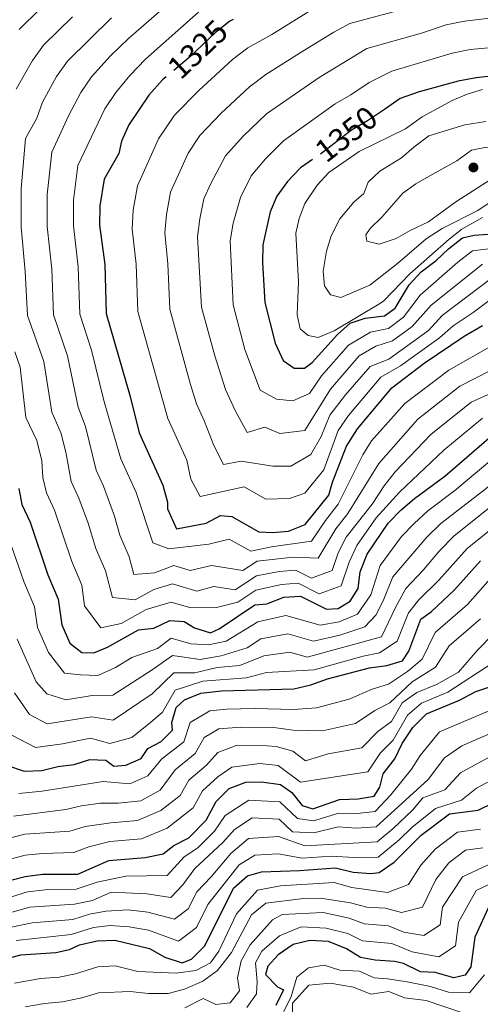
# Model space of a CAD drawing. Extents: x 546201 to 553066, y 719541 to 724217.
# Drawn here: x 552695 to 552839, y 720306 to 720613 of the extents above; entities that cross this region are included whole.
import ezdxf
from ezdxf.enums import TextEntityAlignment as Align

# ---------------------------------------------------------------- set-up
doc = ezdxf.new("R2010")
doc.units = 0
doc.header["$MEASUREMENT"] = 0
doc.linetypes.add('DGN Style 5', pattern=[56.9688, 24.4152, -32.5536])
for name, color, linetype in [('Nivel 22', 7, 'Continuous'), ('Nivel 4', 7, 'Continuous'), ('Nivel 41', 7, 'Continuous'), ('Nivel 5', 7, 'Continuous'), ('Nivel 7', 7, 'Continuous')]:
    doc.layers.add(name, color=color, linetype=linetype)
doc.styles.add('Style-ariali', font='ariali.shx', dxfattribs={"bigfont": 'arialibig.shx'})

# ---------------------------------------------------------------- blocks, each defined once
blk = doc.blocks.new('5PATER')
at = {"layer": 'Nivel 7', "linetype": 'Continuous', "lineweight": 0}
h = blk.add_hatch(color=53, dxfattribs=at)
edge = h.paths.add_edge_path()
edge.add_ellipse((0, 0), major_axis=(-1.1, -1.11), ratio=0.999422, start_angle=0, end_angle=360)

msp = doc.modelspace()

# ---------------------------------------------------------------- linework, layer by layer
at = {"layer": 'Nivel 22', "color": 30, "linetype": 'DGN Style 5', "lineweight": 30, "flags": 128}
for points, elevation in [([(552761.442, 720613.224), (552760.481, 720612.721), (552755.921, 720609.201), (552747.721, 720601.441), (552740.595, 720595.411)], 1325), ([(552808.729, 720585.195), (552803.441, 720581.601), (552798.401, 720578.721), (552788.481, 720571.041), (552786.28, 720569.495)], 1350)]:
    msp.add_lwpolyline(points, dxfattribs=dict(at, elevation=elevation))
at = {"layer": 'Nivel 4', "color": 30, "linetype": 'Continuous', "lineweight": 30, "flags": 128}
for points, elevation in [([(552701.241, 720616.561), (552694.681, 720610.161)], 1300), ([(552740.595, 720595.411), (552739.401, 720594.401), (552735.121, 720589.681), (552728.921, 720580.401), (552726.601, 720575.281), (552725.801, 720571.441), (552721.201, 720563.361), (552719.801, 720555.041), (552719.761, 720549.041), (552721.361, 720536.721), (552721.841, 720521.361), (552729.321, 720495.441), (552732.081, 720484.081), (552739.521, 720467.761), (552741.001, 720462.481), (552741.001, 720460.321), (552743.801, 720454.161), (552753.041, 720455.921), (552757.521, 720458.241), (552761.041, 720457.921), (552769.481, 720453.201), (552773.761, 720452.961), (552778.761, 720453.361), (552783.921, 720455.521), (552791.361, 720464.641), (552792.481, 720468.721), (552796.921, 720479.921), (552800.321, 720485.361), (552811.041, 720498.161), (552821.161, 720505.841), (552833.641, 720514.321), (552839.321, 720517.681)], 1325), ([(552844.001, 720595.761), (552837.361, 720595.041), (552831.721, 720594.001), (552819.521, 720590.641), (552813.681, 720588.561), (552808.729, 720585.195)], 1350), ([(552786.28, 720569.495), (552782.561, 720566.881), (552778.441, 720562.641), (552775.081, 720558.081), (552773.041, 720553.201), (552770.721, 720542.881), (552770.601, 720537.281), (552771.401, 720524.801), (552774.601, 720512.161), (552777.081, 720506.721), (552780.521, 720504.321), (552783.761, 720504.321), (552786.201, 720506.081), (552794.081, 720514.801), (552798.041, 720518.401), (552802.681, 720519.921), (552808.761, 720520.641), (552812.041, 720523.121), (552816.481, 720530.401), (552820.241, 720534.401), (552824.921, 720537.921), (552828.721, 720541.601), (552833.081, 720545.041), (552836.801, 720545.841), (552842.561, 720546.321)], 1350), ([(552694.521, 720466.721), (552695.441, 720461.761), (552698.041, 720456.161), (552703.601, 720439.761), (552706.801, 720432.161), (552707.921, 720424.081), (552710.481, 720418.401), (552714.241, 720415.441), (552718.001, 720415.361), (552722.241, 720417.121), (552731.921, 720422.561), (552736.721, 720423.041), (552741.721, 720425.441), (552746.201, 720425.201), (552749.401, 720423.201), (552754.361, 720421.601), (552757.121, 720422.881), (552768.281, 720430.321), (552772.041, 720430.641), (552777.281, 720432.721), (552782.481, 720433.121), (552790.681, 720428.961), (552794.241, 720429.201), (552798.041, 720431.521), (552800.521, 720435.441), (552801.161, 720440.721), (552803.321, 720446.241), (552809.881, 720455.841), (552814.001, 720460.001), (552818.161, 720463.601), (552827.601, 720470.561), (552842.841, 720483.761)], 1300), ([(552690.641, 720380.241), (552696.161, 720378.401), (552701.761, 720378.561), (552706.681, 720379.841), (552711.841, 720380.481), (552716.721, 720382.001), (552721.761, 720381.841), (552724.201, 720380.001), (552727.961, 720380.241), (552732.801, 720382.321), (552734.841, 720385.441), (552738.961, 720387.681), (552742.561, 720391.201), (552742.361, 720393.601), (552743.721, 720398.241), (552746.281, 720400.721), (552751.361, 720402.801), (552757.841, 720403.521), (552780.481, 720404.081), (552785.761, 720405.361), (552790.921, 720407.201), (552804.081, 720410.641), (552809.441, 720411.361), (552814.401, 720412.881), (552816.361, 720415.921), (552820.121, 720425.921), (552823.441, 720428.321), (552830.601, 720435.041), (552838.721, 720444.081)], 1275), ([(552687.881, 720343.281), (552696.561, 720345.521), (552701.921, 720346.241), (552713.001, 720346.241), (552722.681, 720350.481), (552734.041, 720351.441), (552739.641, 720352.561), (552742.921, 720355.201), (552747.601, 720357.601), (552753.041, 720363.121), (552756.201, 720368.961), (552760.201, 720372.961), (552765.401, 720374.961), (552770.321, 720375.041), (552776.241, 720374.241), (552779.801, 720371.761), (552783.081, 720367.681), (552786.401, 720366.641), (552794.721, 720369.521), (552800.481, 720369.761), (552805.521, 720370.561), (552807.321, 720373.441), (552808.321, 720377.521), (552811.961, 720382.241), (552814.241, 720387.041), (552817.561, 720392.081), (552821.841, 720396.321), (552832.121, 720400.561), (552837.241, 720403.281), (552842.241, 720404.961)], 1250), ([(552689.881, 720319.521), (552695.121, 720321.041), (552706.121, 720321.681), (552710.321, 720322.641), (552713.441, 720324.081), (552719.041, 720325.361), (552724.481, 720325.601), (552735.321, 720322.961), (552740.121, 720320.241), (552745.561, 720318.481), (552748.441, 720319.681), (552752.601, 720323.841), (552761.601, 720341.841), (552765.961, 720345.681), (552770.321, 720346.961), (552782.201, 720347.361), (552793.481, 720348.161), (552798.961, 720346.801), (552804.481, 720346.401), (552807.081, 720346.721), (552811.761, 720350.001), (552820.241, 720358.401), (552829.041, 720365.041), (552838.001, 720366.161), (552847.561, 720370.881)], 1225), ([(552841.641, 720336.721), (552836.921, 720326.481), (552835.721, 720317.281), (552833.921, 720314.641), (552830.361, 720313.841), (552824.561, 720315.441), (552820.001, 720315.681), (552814.641, 720318.321), (552812.001, 720318.961), (552805.881, 720319.281), (552801.241, 720320.161), (552796.841, 720322.881), (552791.241, 720325.201), (552785.401, 720325.441), (552780.201, 720324.241), (552775.521, 720320.961), (552772.321, 720317.441), (552771.561, 720314.881), (552775.361, 720311.041), (552777.241, 720310.081), (552774.761, 720305.201)], 1200)]:
    msp.add_lwpolyline(points, dxfattribs=dict(at, elevation=elevation))
at = {"layer": 'Nivel 5', "color": 30, "linetype": 'Continuous', "lineweight": 0, "flags": 128}
for points, elevation in [([(552745.407, 720621.885), (552728.787, 720607.362), (552723.217, 720601.885), (552717.278, 720595.378), (552713.865, 720590.417), (552710.169, 720583.409), (552704.817, 720571.841), (552703.441, 720558.609), (552703.438, 720548.613), (552704.823, 720535.237), (552705.417, 720520.962), (552709.776, 720508.204), (552713.033, 720492.177), (552715.325, 720486.125), (552718.669, 720472.423), (552720.953, 720467.453), (552724.459, 720458.058), (552726.041, 720452.097), (552729.001, 720445.361), (552730.473, 720439.857), (552736.92, 720440.324), (552742.969, 720442.673), (552748.025, 720441.137), (552754.673, 720442.705), (552764.537, 720441.073), (552769.001, 720444.049), (552780.249, 720445.265), (552788.049, 720444.993), (552793.577, 720454.133), (552797.273, 720458.932), (552807.026, 720474.579), (552819.176, 720488.43), (552832.314, 720498.695), (552846.793, 720506.065)], 1315), ([(552750.664, 720615.543), (552734.094, 720600.881), (552729.169, 720595.783), (552724.81, 720590.45), (552721.393, 720585.409), (552713.009, 720567.601), (552711.621, 720556.825), (552711.599, 720548.827), (552713.092, 720535.979), (552713.629, 720521.161), (552717.194, 720509.978), (552721.177, 720493.809), (552726.412, 720475.977), (552731.225, 720465.441), (552736.401, 720449.761), (552741.425, 720447.841), (552753.857, 720449.313), (552760.257, 720450.913), (552767.009, 720447.137), (552773.417, 720448.497), (552785.985, 720450.257), (552790.329, 720456.764), (552794.317, 720461.786), (552801.973, 720477.25), (552804.693, 720481.602), (552815.108, 720493.295), (552828.805, 720503.673), (552843.057, 720511.873)], 1320), ([(552787.317, 720617.118), (552773.514, 720608.572), (552766.081, 720604.385), (552761.249, 720600.737), (552750.811, 720591.097), (552743.113, 720583.361), (552738.153, 720575.937), (552731.569, 720561.329), (552730.229, 720553.697), (552729.953, 720547.809), (552731.209, 720536.833), (552731.753, 720522.049), (552741.081, 720488.609), (552747.033, 720475.553), (552748.217, 720469.601), (552751.145, 720464.193), (552764.937, 720467.201), (552771.689, 720463.425), (552779.113, 720463.553), (552783.889, 720465.281), (552789.841, 720472.577), (552794.289, 720484.801), (552797.497, 720489.505), (552807.649, 720501.489), (552813.77, 720505.074), (552825.953, 720513.793), (552830.209, 720517.537), (552836.441, 720521.729), (552845.689, 720528.657)], 1330), ([(552817, 720617.181), (552797.937, 720611.985), (552792.874, 720609.276), (552783.284, 720603.357), (552771.681, 720596.049), (552766.577, 720592.273), (552757.718, 720583.983), (552751.105, 720577.041), (552747.385, 720571.473), (552741.937, 720559.297), (552740.658, 720552.353), (552740.145, 720546.577), (552741.057, 720536.945), (552741.665, 720522.737), (552748.141, 720499.213), (552750.081, 720493.137), (552752.569, 720487.677), (552755.433, 720480.177), (552758.489, 720474.225), (552764.033, 720475.281), (552773.897, 720473.649), (552779.465, 720473.745), (552785.753, 720477.365), (552788.993, 720482.961), (552791.657, 720489.681), (552796.599, 720495.948), (552804.257, 720504.817), (552810.129, 720507.153), (552822.475, 720516.125), (552826.777, 720520.753), (552842.537, 720532.753)], 1335), ([(552853.954, 720615.176), (552833.713, 720612.769), (552827.961, 720611.601), (552820.3, 720609.012), (552803.185, 720604.177), (552788.323, 720595.145), (552771.905, 720583.809), (552764.626, 720576.869), (552759.097, 720570.721), (552754.465, 720562.033), (552752.305, 720557.265), (552751.086, 720551.009), (552750.337, 720545.345), (552751.577, 720523.425), (552755.715, 720508.154), (552759.081, 720497.665), (552762.057, 720491.137), (552765.833, 720484.257), (552771.321, 720485.889), (552776.105, 720483.873), (552783.825, 720484.801), (552791.849, 720497.793), (552800.865, 720508.145), (552806.025, 720511.217), (552811.265, 720512.857), (552817.343, 720517.333), (552823.345, 720523.969), (552839.385, 720536.849)], 1340), ([(552711.314, 720614.09), (552702.213, 720605.233), (552698.809, 720600.433), (552693.737, 720591.537)], 1305), ([(552723.48, 720613.842), (552709.745, 720600.305), (552706.337, 720595.425), (552701.953, 720587.473), (552700.217, 720582.481), (552696.625, 720576.081), (552695.262, 720560.393), (552695.277, 720548.4), (552696.554, 720534.495), (552697.206, 720520.763), (552702.357, 720506.429), (552704.889, 720490.545), (552707.737, 720483.897), (552709.329, 720477.505), (552710.926, 720468.869), (552713.316, 720463.689), (552716.188, 720455.847), (552718.561, 720447.985), (552721.601, 720440.961), (552723.809, 720432.705), (552730.865, 720431.937), (552736.673, 720435.201), (552742.553, 720436.929), (552750.137, 720434.625), (552755.489, 720436.097), (552762.065, 720435.009), (552768.761, 720439.473), (552775.873, 720440.817), (552780.993, 720441.217), (552785.913, 720438.721), (552792.393, 720441.121), (552794.265, 720446.641), (552796.825, 720451.502), (552804.945, 720461.857), (552808.625, 720467.508), (552812.079, 720471.909), (552823.244, 720483.564), (552835.823, 720493.717), (552860.033, 720504.673)], 1310), ([(552860.738, 720606.218), (552835.537, 720603.905), (552829.841, 720602.801), (552811.075, 720597.107), (552803.988, 720593.592), (552798.249, 720589.755), (552793.362, 720586.933), (552777.233, 720575.345), (552771.533, 720569.755), (552767.089, 720564.401), (552763.753, 720557.617), (552761.515, 720549.665), (552760.529, 720544.113), (552761.489, 720524.113), (552765.158, 720510.157), (552769.865, 720497.441), (552775.025, 720494.641), (552780.169, 720494.129), (552785.281, 720496.385), (552789.025, 720501.937), (552797.473, 720511.473), (552804.353, 720515.569), (552810.013, 720516.749), (552814.692, 720520.227), (552819.913, 720527.185), (552831.651, 720537.402), (552836.233, 720540.945), (552843.817, 720541.969)], 1345), ([(552839.361, 720551.361), (552832.921, 720547.761), (552828.984, 720544.678), (552816.681, 720533.761), (552808.52, 720525.381), (552807.481, 720524.641), (552793.041, 720516.001), (552788.001, 720513.921), (552784.921, 720514.481), (552782.401, 720516.641), (552781.441, 720520.961), (552781.841, 720531.281), (552781.01, 720546.525), (552782.081, 720551.121), (552783.816, 720555.806), (552787.721, 720561.521), (552791.321, 720565.441), (552800.881, 720572.001), (552815.332, 720579.077), (552820.481, 720582.881), (552829.848, 720587.967), (552834.595, 720589.958), (552839.372, 720591.404)], 1355), ([(552822.561, 720576.881), (552833.801, 720580.321), (552840.441, 720581.441)], 1360), ([(552852.689, 720563.446), (552837.875, 720553.599), (552826.728, 720548.015), (552821.707, 720544.763), (552812.801, 720537.041), (552804.148, 720530.246), (552795.081, 720526.401), (552791.841, 720527.281), (552789.961, 720530.001), (552789.641, 720534.641), (552790.641, 720540.881), (552792.049, 720545.674), (552794.812, 720550.938), (552799.161, 720556.161), (552802.281, 720558.881), (552803.681, 720562.481), (552807.336, 720565.9), (552814.081, 720570.081), (552817.868, 720573.396), (552822.561, 720576.881)], 1360), ([(552821.961, 720563.921), (552831.321, 720569.121), (552835.961, 720572.401), (552840.561, 720573.361), (552845.201, 720572.561), (552845.921, 720570.401), (552845.081, 720567.361), (552842.008, 720563.408), (552831.001, 720556.321), (552822.521, 720550.001), (552816.801, 720547.361), (552812.361, 720544.881), (552807.121, 720543.041), (552803.201, 720544.001), (552802.881, 720546.001), (552804.281, 720548.001), (552807.921, 720551.521), (552814.521, 720558.961), (552818.56, 720561.924), (552821.961, 720563.921)], 1365), ([(552693.286, 720509.392), (552694.939, 720504.655), (552696.745, 720488.913), (552700.149, 720481.669), (552701.745, 720475.313), (552702.033, 720470.193), (552703.183, 720465.315), (552705.678, 720459.925), (552711.081, 720443.873), (552714.201, 720436.561), (552715.097, 720430.097), (552720.153, 720423.185), (552726.553, 720424.529), (552734.297, 720428.881), (552742.137, 720431.185), (552748.281, 720429.393), (552756.305, 720429.489), (552762.921, 720431.163), (552768.521, 720434.897), (552776.577, 720436.769), (552781.737, 720437.169), (552788.297, 720433.841), (552795.217, 720436.321), (552797.713, 720443.681), (552800.073, 720448.871), (552806.177, 720457.601), (552813.393, 720465.554), (552827.312, 720478.699), (552839.332, 720488.739)], 1305), ([(552690.733, 720453.2), (552696.073, 720437.633), (552699.439, 720429.722), (552700.335, 720423.258), (552703.771, 720415.467), (552708.777, 720408.993), (552713.761, 720408.449), (552719.241, 720408.289), (552724.761, 720410.785), (552729.791, 720413.896), (552737.889, 720416.673), (552742.121, 720420.001), (552748.265, 720418.209), (552753.761, 720417.841), (552759.264, 720419.058), (552769.192, 720425.035), (552777.921, 720426.993), (552788.641, 720423.985), (552794.544, 720425.053), (552800.321, 720427.489), (552804.441, 720433.537), (552807.345, 720442.657), (552814.025, 720451.681), (552817.989, 720455.752), (552822.273, 720459.697), (552830.681, 720466.049), (552844.921, 720477.985)], 1295), ([(552693.985, 720419.633), (552699.917, 720406.326), (552703.313, 720402.545), (552709.249, 720400.689), (552717.489, 720402.017), (552723.921, 720402.145), (552736.177, 720410.017), (552742.521, 720414.561), (552751.129, 720413.249), (552757.752, 720414.418), (552765.903, 720416.948), (552770.103, 720419.749), (552778.561, 720421.265), (552786.601, 720419.009), (552794.847, 720420.906), (552802.601, 720423.457), (552806.072, 720427.153), (552808.361, 720431.633), (552811.369, 720439.073), (552821.977, 720451.504), (552826.385, 720455.793), (552842.391, 720468.217)], 1290), ([(552693.153, 720402.897), (552697.849, 720396.097), (552703.393, 720393.217), (552717.233, 720395.345), (552723.977, 720394.289), (552736.176, 720402.548), (552742.921, 720409.121), (552749.513, 720409.073), (552756.449, 720410.753), (552763.55, 720411.413), (552771.014, 720414.463), (552779.201, 720415.537), (552784.561, 720414.033), (552807.857, 720420.337), (552812.281, 720429.729), (552815.393, 720435.489), (552820.817, 720441.172), (552825.965, 720447.256), (552830.497, 720451.889), (552841.304, 720460.542)], 1285), ([(552692.385, 720389.649), (552699.777, 720385.809), (552708.193, 720386.961), (552716.977, 720388.673), (552722.961, 720387.073), (552729.841, 720388.929), (552735.617, 720393.569), (552739.368, 720396.874), (552743.321, 720403.681), (552751.961, 720406.561), (552765.693, 720407.59), (552771.925, 720409.177), (552786.745, 720410.081), (552802.113, 720414.353), (552807.161, 720415.393), (552812.697, 720419.041), (552816.201, 720427.825), (552819.417, 720431.905), (552825.709, 720438.106), (552834.609, 720447.985), (552844.612, 720456.111)], 1280), ([(552694.505, 720371.377), (552701.793, 720372.097), (552720.924, 720375.122), (552729.177, 720374.481), (552734.825, 720376.897), (552739.113, 720382.145), (552746.089, 720387.553), (552748.057, 720393.585), (552754.169, 720397.233), (552759.353, 720397.809), (552768.333, 720398.022), (552780.345, 720397.617), (552787.553, 720398.193), (552797.71, 720400.884), (552804.929, 720404.017), (552809.945, 720405.537), (552815.889, 720409.569), (552820.537, 720413.393), (552824.545, 720421.729), (552834.689, 720430.513), (552842.607, 720439.376)], 1270), ([(552828.969, 720417.537), (552838.777, 720425.985)], 1265), ([(552842.865, 720421.457), (552837.793, 720416.225), (552831.889, 720409.345), (552825.033, 720405.489), (552818.865, 720402.945), (552814.313, 720399.793), (552810.953, 720393.889), (552806.625, 720390.769), (552801.615, 720385.722), (552791.137, 720383.857), (552784.033, 720381.617), (552780.073, 720384.689), (552774.879, 720386.101), (552769.327, 720386.531), (552762.377, 720386.385), (552756.729, 720384.273), (552753.145, 720380.257), (552747.657, 720375.553), (552744.945, 720370.801), (552738.873, 720366.049), (552731.609, 720362.961), (552723.289, 720362.289), (552715.284, 720361.14), (552710.473, 720359.681), (552696.401, 720358.673), (552691.193, 720357.329)], 1260), ([(552692.849, 720364.353), (552709.209, 720366.401), (552714.136, 720367.587), (552720.088, 720368.403), (552725.585, 720368.361), (552732.633, 720369.169), (552738.721, 720372.433), (552743.385, 720378.849), (552749.617, 720383.905), (552752.393, 720388.929), (552756.977, 720391.665), (552763.863, 720392.17), (552774.198, 720392.031), (552780.209, 720391.153), (552789.345, 720391.025), (552799.663, 720393.303), (552805.777, 720397.393), (552810.449, 720399.713), (552817.377, 720406.257), (552824.713, 720410.865), (552828.969, 720417.537)], 1265), ([(552775.56, 720380.171), (552782.561, 720374.961), (552803.568, 720378.141), (552807.473, 720384.145), (552811.457, 720388.065), (552815.937, 720395.937), (552820.353, 720399.633), (552828.577, 720403.025), (552842.577, 720412.193)], 1255), ([(552686.174, 720337.286), (552697.271, 720340.683), (552702.761, 720341.329), (552712.465, 720341.521), (552718.96, 720343.717), (552727.998, 720345.605), (552740.825, 720345.745), (552746.198, 720351.612), (552750.401, 720354.449), (552755.625, 720359.633), (552759.025, 720364.561), (552766.385, 720369.361), (552776.056, 720368.818), (552781.528, 720363.57), (552786.558, 720362.855), (552794.473, 720365.249), (552800.177, 720365.169), (552805.833, 720365.793), (552810.703, 720371.035), (552817.169, 720379.025), (552819.889, 720383.307), (552825.969, 720390.731), (552845.033, 720398.849)], 1245), ([(552686.729, 720332.721), (552697.981, 720335.845), (552711.929, 720336.801), (552717.593, 720337.985), (552723.401, 720340.529), (552734.553, 720340.049), (552742.009, 720338.929), (552745.719, 720342.861), (552749.476, 720348.023), (552758.209, 720356.145), (552761.849, 720360.161), (552767.369, 720363.761), (552775.871, 720363.396), (552779.975, 720359.46), (552786.715, 720359.07), (552794.225, 720360.977), (552799.873, 720360.577), (552806.145, 720361.025), (552822.377, 720375.809), (552827.53, 720382.598), (552832.871, 720386.285), (552847.825, 720392.737)], 1240), ([(552689.081, 720329.025), (552698.691, 720331.007), (552711.393, 720332.081), (552716.625, 720333.713), (552721.72, 720334.659), (552728.668, 720335.011), (552734.809, 720334.353), (552743.193, 720332.113), (552747.417, 720335.329), (552750.1, 720340.695), (552754.625, 720345.394), (552760.793, 720352.657), (552766.273, 720357.361), (552775.687, 720357.973), (552783.881, 720355.073), (552806.457, 720356.257), (552811.396, 720360.335), (552817.467, 720366.223), (552820.753, 720370.033), (552827.585, 720372.593), (552832.514, 720377.856), (552841.385, 720382.753)], 1235), ([(552689.537, 720350.305), (552696.481, 720352.097), (552701.889, 720352.705), (552711.737, 720352.961), (552716.432, 720354.693), (552722.985, 720356.385), (552732.825, 720357.201), (552740.897, 720360.625), (552748.993, 720366.961), (552751.929, 720372.257), (552756.673, 720376.609), (552761.065, 720379.617), (552769.824, 720380.786), (552775.56, 720380.171)], 1255), ([(552693.673, 720325.489), (552710.857, 720327.361), (552717.833, 720329.537), (552723.1, 720330.13), (552729.003, 720329.714), (552735.065, 720328.657), (552744.377, 720325.297), (552750.009, 720329.585), (552753.586, 720336.74), (552763.377, 720349.169), (552768.297, 720352.161), (552775.502, 720352.551), (552783.041, 720351.217), (552792.065, 720351.857), (552799.265, 720351.393), (552806.769, 720351.489), (552813.354, 720356.927), (552817.297, 720360.833), (552824.697, 720366.721), (552832.793, 720369.377), (552837.499, 720373.115), (552844.473, 720376.817)], 1230), ([(552693.177, 720312.113), (552701.361, 720313.561), (552707.154, 720314.013), (552712.273, 720315.089), (552719.249, 720317.265), (552724.673, 720317.537), (552731.68, 720315.83), (552743.681, 720315.281), (552749.801, 720316.081), (552754.401, 720318.481), (552757.001, 720322.161), (552762.481, 720333.761), (552769.121, 720341.201), (552776.294, 720342.551), (552793.033, 720343.569), (552798.537, 720342.017), (552809.665, 720340.513), (552816.193, 720342.929), (552820.053, 720349.019), (552824.521, 720354.065), (552831.561, 720359.377), (552838.729, 720360.273)], 1220), ([(552771.657, 720337.105), (552783.481, 720338.593), (552788.809, 720338.708), (552798.113, 720337.233), (552803.185, 720335.905), (552809.049, 720335.617), (552814.073, 720334.209), (552820.625, 720335.857), (552824.793, 720344.519), (552828.801, 720349.729), (552834.081, 720353.713), (552839.457, 720354.385)], 1215), ([(552763.481, 720309.761), (552762.841, 720313.761), (552763.961, 720319.121), (552766.801, 720324.161), (552773.721, 720331.921), (552776.761, 720333.601), (552789.619, 720334.206), (552797.689, 720332.449), (552802.537, 720330.657), (552810.033, 720330.065), (552814.833, 720328.097), (552821.049, 720326.993), (552826.137, 720330.369), (552826.857, 720335.889), (552833.081, 720345.393), (552848.698, 720352.694)], 1210), ([(552775.921, 720326.961), (552782.681, 720329.761), (552790.521, 720329.281), (552797.265, 720327.665), (552801.889, 720325.409), (552811.017, 720324.513), (552817.417, 720321.889), (552825.705, 720320.417), (552830.929, 720323.825), (552831.889, 720331.185), (552837.361, 720341.057), (552850.769, 720347.467)], 1205), ([(552696.473, 720304.705), (552702.611, 720305.791), (552708.187, 720306.345), (552714.225, 720307.537), (552719.457, 720309.169), (552729.321, 720309.521), (552735.081, 720308.961), (552741.161, 720308.961), (552746.321, 720310.241), (552751.961, 720312.721), (552756.641, 720316.081), (552761.001, 720321.681), (552767.169, 720333.489), (552771.657, 720337.105)], 1215), ([(552765.801, 720304.561), (552768.761, 720308.801), (552768.961, 720312.641), (552768.441, 720318.481), (552770.441, 720322.161), (552775.921, 720326.961)], 1205), ([(552777.281, 720303.281), (552779.601, 720308.001), (552781.321, 720314.001), (552784.961, 720316.961), (552789.881, 720317.761), (552794.841, 720316.161), (552800.921, 720315.841), (552805.521, 720313.761), (552809.721, 720313.521), (552815.801, 720312.561), (552823.161, 720311.089), (552828.695, 720309.361), (552835.313, 720309.137), (552839.937, 720314.721)], 1195), ([(552779.897, 720299.985), (552779.973, 720305.901), (552785.157, 720311.517), (552791.781, 720312.093), (552799.049, 720310.913), (552804.473, 720308.753), (552810.145, 720309.521), (552814.945, 720307.553), (552821.761, 720306.737), (552833.369, 720302.769)], 1190), ([(552746.361, 720304.481), (552752.121, 720307.361), (552756.081, 720305.521), (552760.561, 720306.001), (552763.481, 720309.761)], 1210)]:
    msp.add_lwpolyline(points, dxfattribs=dict(at, elevation=elevation))

# ---------------------------------------------------------------- block references
at = {"layer": 'Nivel 7', "color": 53, "linetype": 'Continuous', "lineweight": 0}
msp.add_blockref('5PATER', (552836.521, 720567.041, 1367.52), dxfattribs=at)

# ---------------------------------------------------------------- texts
at = {"layer": 'Nivel 41', "color": 7, "linetype": 'Continuous', "lineweight": 0, "style": 'Style-ariali'}
for s, rotation, p in [('1325', 43.42082, (552750.386, 720603.963, 1325)), ('1350', 37.74681, (552796.786, 720577.471, 1350))]:
    msp.add_text(s, height=7, rotation=rotation, dxfattribs=at).set_placement(p, align=Align.MIDDLE_CENTER)

doc.saveas('drawing.dxf')
